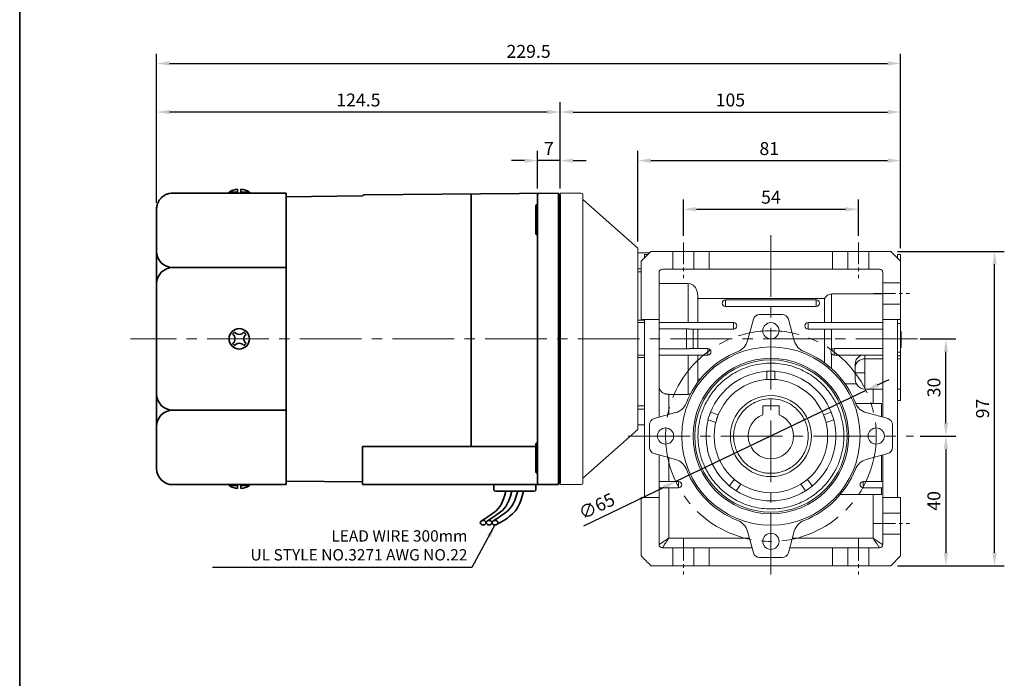
# Model space of a CAD drawing. Units: millimetres. Extents: x 808 to 1708, y -1174 to 432.
# Drawn here: x 808 to 1112, y -953 to -750 of the extents above; entities that cross this region are included whole.
import ezdxf

# ---------------------------------------------------------------- set-up
doc = ezdxf.new("R2010")
doc.units = ezdxf.units.MM
doc.linetypes.add('CENTER2', pattern=[28.575, 19.05, -3.175, 3.175, -3.175])
for name, color, linetype, lineweight in [('DKM2_OUTLINE', 3, 'Continuous', 35), ('DKM3_CENTER', 1, 'CENTER2', 18), ('DKM5_DIM_LINE', 1, 'Continuous', 18), ('DKM7_TEXT', 2, 'Continuous', 18)]:
    doc.layers.add(name, color=color, linetype=linetype, lineweight=lineweight)
doc.styles.get("Standard").update_dxf_attribs({"font": 'romans.shx', "bigfont": 'whgtxt.shx'})
doc.dimstyles.new('DKM-A2', dxfattribs={"dimtxt": 4, "dimasz": 4, "dimexe": 3, "dimexo": 2, "dimgap": 1.2, "dimtad": 1, "dimdsep": 46, "dimtxsty": 'Standard', "dimcen": 0, "dimclrd": 1, "dimclre": 1, "dimclrt": 2, "dimazin": 2, "dimtfac": 1, "dimtmove": 0, "dimatfit": 3, "dimfxl": 1.25, "dimarcsym": 0})

# ---------------------------------------------------------------- blocks, each defined once
blk = doc.blocks.new('*D236')
at = {"layer": 'Defpoints', "color": 0, "transparency": 16777216}
for p in [(967.85, -793.26), (967.85, -803.81), (974.85, -803.81)]:
    blk.add_point(p, dxfattribs=at)
at = {"layer": 'DKM5_DIM_LINE', "color": 1, "lineweight": -2, "transparency": 16777216}
for p, q in [((967.85, -801.81), (967.85, -790.26)), ((974.85, -801.81), (974.85, -790.26)), ((963.85, -793.26), (959.85, -793.26)), ((974.85, -793.26), (967.85, -793.26)), ((978.85, -793.26), (982.85, -793.26))]:
    blk.add_line(p, q, dxfattribs=at)
at = {"layer": 'DKM5_DIM_LINE', "color": 1, "transparency": 16777216}
for points in [[(963.85, -792.59), (963.85, -793.93), (967.85, -793.26)], [(978.85, -792.59), (978.85, -793.93), (974.85, -793.26)]]:
    blk.add_solid(points, dxfattribs=at)
at = {"layer": 'DKM5_DIM_LINE', "color": 2, "transparency": 16777216, "insert": (971.35, -790.06), "char_height": 4, "attachment_point": 5}
blk.add_mtext('7', dxfattribs=at)
blk = doc.blocks.new('*D237')
at = {"layer": 'Defpoints', "color": 0, "transparency": 16777216}
for p in [(850.35, -778.26), (974.85, -803.81), (850.35, -808.26)]:
    blk.add_point(p, dxfattribs=at)
at = {"layer": 'DKM5_DIM_LINE', "color": 1, "lineweight": -2, "transparency": 16777216}
for p, q in [((850.35, -806.26), (850.35, -775.26)), ((974.85, -801.81), (974.85, -775.26)), ((970.85, -778.26), (854.35, -778.26))]:
    blk.add_line(p, q, dxfattribs=at)
at = {"layer": 'DKM5_DIM_LINE', "color": 1, "transparency": 16777216}
for points in [[(854.35, -777.59), (854.35, -778.93), (850.35, -778.26)], [(970.85, -777.59), (970.85, -778.93), (974.85, -778.26)]]:
    blk.add_solid(points, dxfattribs=at)
at = {"layer": 'DKM5_DIM_LINE', "color": 2, "transparency": 16777216, "insert": (912.6, -775.06), "char_height": 4, "attachment_point": 5}
blk.add_mtext('124.5', dxfattribs=at)
blk = doc.blocks.new('*D235')
at = {"layer": 'Defpoints', "color": 0, "transparency": 16777216}
for p in [(1079.85, -763.26), (850.35, -808.26), (1079.85, -822.26)]:
    blk.add_point(p, dxfattribs=at)
at = {"layer": 'DKM5_DIM_LINE', "color": 1, "lineweight": -2, "transparency": 16777216}
for p, q in [((850.35, -806.26), (850.35, -760.26)), ((1079.85, -820.26), (1079.85, -760.26)), ((854.35, -763.26), (1075.85, -763.26))]:
    blk.add_line(p, q, dxfattribs=at)
at = {"layer": 'DKM5_DIM_LINE', "color": 1, "transparency": 16777216}
for points in [[(854.35, -762.59), (854.35, -763.93), (850.35, -763.26)], [(1075.85, -762.59), (1075.85, -763.93), (1079.85, -763.26)]]:
    blk.add_solid(points, dxfattribs=at)
at = {"layer": 'DKM5_DIM_LINE', "color": 2, "transparency": 16777216, "insert": (965.1, -760.06), "char_height": 4, "attachment_point": 5}
blk.add_mtext('229.5', dxfattribs=at)
blk = doc.blocks.new('ARHAE 5JAE5J')
at = {"layer": 'DKM2_OUTLINE', "linetype": 'Continuous', "lineweight": 15}
for p, q in [((1041.37, 654.97), (1041.37, 564.97)), ((1041.37, 654.97), (1047.87, 654.97)), ((1048.37, 654.47), (1048.37, 565.47)), ((1065.37, 637.97), (1048.37, 652.97)), ((1065.37, 609.97), (1065.37, 637.97)), ((1068.87, 636.47), (1065.37, 636.47)), ((1069.37, 636.97), (1066.37, 633.97)), ((1067.37, 635.97), (1068.37, 635.97)), ((1067.37, 634.97), (1067.37, 635.97)), ((1076.12, 636.97), (1069.37, 636.97)), ((1076.12, 631.47), (1076.12, 636.97)), ((1082.62, 636.97), (1076.12, 636.97)), ((1082.62, 631.47), (1082.62, 636.97)), ((1087.37, 636.97), (1082.62, 636.97)), ((1087.37, 631.47), (1087.37, 636.97)), ((1125.37, 636.97), (1087.37, 636.97)), ((1125.37, 636.97), (1125.37, 631.47)), ((1130.12, 636.97), (1125.37, 636.97)), ((1130.12, 636.97), (1130.12, 631.47)), ((1136.62, 636.97), (1130.12, 636.97)), ((1143.37, 636.97), (1136.62, 636.97)), ((1136.62, 636.97), (1136.62, 631.47)), ((1146.37, 633.97), (1143.37, 636.97)), ((1146.37, 635.97), (1145.37, 635.97)), ((1145.37, 634.97), (1145.37, 635.97)), ((1146.37, 633.97), (1146.37, 635.97)), ((1066.37, 633.97), (1066.37, 615.97)), ((1146.37, 627.22), (1146.37, 633.97)), ((1066.37, 631.62), (1065.37, 631.62)), ((1065.37, 630.69), (1066.37, 630.69)), ((1071.87, 615.97), (1071.87, 630.47)), ((1076.12, 631.47), (1072.87, 631.47)), ((1082.62, 631.47), (1076.12, 631.47)), ((1087.37, 631.47), (1082.62, 631.47)), ((1125.37, 631.47), (1087.37, 631.47)), ((1130.12, 631.47), (1125.37, 631.47)), ((1136.62, 631.47), (1130.12, 631.47)), ((1136.62, 631.47), (1139.87, 631.47)), ((1140.87, 630.47), (1140.87, 627.22)), ((1080.87, 627.09), (1071.87, 627.09)), ((1080.87, 627.09), (1080.87, 614.97)), ((1140.87, 627.22), (1146.37, 627.22)), ((1140.87, 627.22), (1140.87, 620.72)), ((1146.37, 620.72), (1146.37, 627.22)), ((1125.1, 614.97), (1125.1, 623.83)), ((1140.87, 623.83), (1125.1, 623.83)), ((1122.87, 622.42), (1083.87, 622.42)), ((1092.37, 620.97), (1092.37, 621.97)), ((1092.37, 621.97), (1120.37, 621.97)), ((1092.37, 619.97), (1092.37, 620.97)), ((1120.37, 619.97), (1092.37, 619.97)), ((1120.37, 621.97), (1120.37, 620.97)), ((1120.37, 619.97), (1120.37, 620.97)), ((1122.87, 622.42), (1122.87, 614.97)), ((1140.87, 620.72), (1146.37, 620.72)), ((1140.87, 620.72), (1140.87, 615.97)), ((1146.37, 615.97), (1146.37, 620.72)), ((1109.84, 617.47), (1102.89, 617.47)), ((1067.37, 615.7), (1065.37, 615.7)), ((1065.37, 614.97), (1067.37, 614.97)), ((1066.37, 615.97), (1071.87, 615.97)), ((1067.37, 615.97), (1067.37, 560.97)), ((1071.87, 615.97), (1071.87, 585.79)), ((1071.87, 614.97), (1094.87, 614.97)), ((1094.87, 614.97), (1094.87, 613.97)), ((1094.87, 613.97), (1094.87, 612.97)), ((1100.96, 616), (1099.15, 609.37)), ((1113.59, 609.37), (1111.77, 616)), ((1117.87, 613.97), (1117.87, 614.97)), ((1117.87, 614.97), (1140.87, 614.97)), ((1117.87, 612.97), (1117.87, 613.97)), ((1140.87, 615.97), (1146.37, 615.97)), ((1140.87, 585.79), (1140.87, 615.97)), ((1145.37, 560.97), (1145.37, 615.97)), ((1145.37, 614.72), (1146.37, 614.72)), ((1146.37, 614.72), (1146.37, 615.97)), ((1146.37, 605.84), (1146.37, 614.72)), ((1071.87, 613.06), (1080.37, 613.06)), ((1080.37, 613.06), (1080.37, 609.97)), ((1094.87, 612.97), (1081.55, 612.97)), ((1140.87, 612.97), (1117.87, 612.97)), ((1122.87, 612.97), (1122.87, 609.97)), ((1125.1, 609.97), (1125.1, 612.97)), ((1146.37, 612.26), (1146.57, 612.26)), ((1146.57, 612.26), (1146.57, 607.26)), ((1065.37, 581.97), (1065.37, 609.97)), ((1080.37, 609.97), (1080.37, 606.87)), ((1122.87, 609.97), (1122.87, 602.59)), ((1125.1, 606.61), (1125.1, 609.97)), ((1067.37, 604.97), (1065.37, 604.97)), ((1080.37, 606.87), (1071.87, 606.87)), ((1086.87, 604.97), (1071.87, 604.97)), ((1080.87, 604.97), (1080.87, 592.84)), ((1081.55, 606.97), (1086.87, 606.97)), ((1086.87, 606.97), (1086.87, 605.97)), ((1086.87, 605.97), (1086.87, 604.97)), ((1125.1, 600.78), (1125.1, 605.32)), ((1125.87, 605.97), (1125.87, 606.97)), ((1125.87, 606.97), (1140.87, 606.97)), ((1125.87, 604.97), (1125.87, 605.97)), ((1140.87, 604.97), (1125.87, 604.97)), ((1135.37, 604.97), (1135.37, 603.8)), ((1146.37, 605.84), (1145.37, 605.84)), ((1146.37, 604.76), (1145.37, 604.76)), ((1146.57, 607.26), (1146.37, 607.26)), ((1146.37, 604.76), (1146.37, 605.84)), ((1146.37, 603.8), (1146.37, 604.76)), ((1065.37, 604.24), (1067.37, 604.24)), ((1132.37, 601.2), (1132.37, 602.25)), ((1135.37, 599.47), (1135.37, 603.8)), ((1135.37, 603.8), (1140.87, 603.8)), ((1145.37, 603.8), (1146.37, 603.8)), ((1146.37, 594.47), (1146.37, 603.8)), ((1067.37, 599.91), (1067.37, 562.47)), ((1105.12, 599.97), (1107.62, 599.97)), ((1105.12, 599.93), (1105.12, 599.97)), ((1105.12, 597.47), (1105.12, 599.93)), ((1107.62, 599.97), (1107.62, 599.93)), ((1107.62, 599.93), (1107.62, 597.47)), ((1132.37, 599.47), (1135.37, 599.47)), ((1135.37, 594.47), (1135.37, 599.47)), ((1084.55, 597.52), (1083.87, 597.52)), ((1106.37, 597.47), (1105.12, 597.47)), ((1107.62, 597.47), (1106.37, 597.47)), ((1129.25, 596.11), (1132.73, 596.11)), ((1080.87, 592.84), (1074.87, 592.84)), ((1074.87, 586.61), (1074.87, 592.84)), ((1135.37, 594.47), (1140.87, 594.47)), ((1137.87, 594.47), (1137.87, 589.97)), ((1145.37, 594.47), (1146.37, 594.47)), ((1146.37, 590.97), (1146.37, 594.47)), ((1067.37, 589.25), (1065.37, 589.25)), ((1103.87, 589.27), (1108.87, 589.27)), ((1103.87, 586.51), (1103.87, 589.27)), ((1108.87, 589.27), (1108.87, 586.51)), ((1132.53, 589.97), (1140.47, 589.97)), ((1140.47, 589.97), (1140.47, 585.9)), ((1145.37, 590.97), (1146.37, 590.97)), ((1065.37, 588.31), (1067.37, 588.31)), ((1076.97, 587.19), (1070.34, 585.37)), ((1086.96, 584.96), (1087.73, 587.34)), ((1087.73, 587.34), (1087.77, 587.33)), ((1087.77, 587.33), (1090.11, 586.57)), ((1090.11, 586.57), (1089.72, 585.38)), ((1122.62, 586.57), (1124.97, 587.33)), ((1123.01, 585.38), (1122.62, 586.57)), ((1124.97, 587.33), (1125, 587.34)), ((1125, 587.34), (1125.78, 584.96)), ((1135.77, 587.19), (1142.4, 585.37)), ((1065.37, 583.47), (1067.37, 583.47)), ((1068.87, 583.44), (1068.87, 576.49)), ((1087, 584.95), (1086.96, 584.96)), ((1089.34, 584.19), (1087, 584.95)), ((1089.72, 585.38), (1089.34, 584.19)), ((1123.4, 584.19), (1123.01, 585.38)), ((1125.74, 584.95), (1123.4, 584.19)), ((1125.78, 584.96), (1125.74, 584.95)), ((1143.87, 583.44), (1143.87, 576.49)), ((1048.37, 566.97), (1065.37, 581.97)), ((1070.34, 574.57), (1076.97, 572.75)), ((1071.87, 574.15), (1071.87, 560.97)), ((1135.77, 572.75), (1142.4, 574.57)), ((1140.87, 560.97), (1140.87, 574.15)), ((1074.87, 565.97), (1074.87, 573.32)), ((1140.47, 574.04), (1140.47, 565.97)), ((1047.87, 564.97), (1041.37, 564.97)), ((1071.87, 565.97), (1077.87, 565.97)), ((1077.87, 565.97), (1077.87, 564.97)), ((1077.87, 564.97), (1077.87, 563.97)), ((1093.62, 564.56), (1095.07, 566.55)), ((1095.07, 566.55), (1096.08, 565.81)), ((1097.09, 565.08), (1095.65, 563.09)), ((1096.08, 565.81), (1097.09, 565.08)), ((1115.64, 565.08), (1116.65, 565.81)), ((1117.09, 563.09), (1115.64, 565.08)), ((1116.65, 565.81), (1117.67, 566.55)), ((1117.67, 566.55), (1119.11, 564.56)), ((1134.87, 564.97), (1134.87, 565.97)), ((1134.87, 565.97), (1140.87, 565.97)), ((1134.87, 563.97), (1134.87, 564.97)), ((1077.87, 563.97), (1071.87, 563.97)), ((1074.87, 548.47), (1074.87, 563.97)), ((1093.6, 564.52), (1093.62, 564.56)), ((1095.62, 563.05), (1093.6, 564.52)), ((1095.65, 563.09), (1095.62, 563.05)), ((1117.11, 563.05), (1117.09, 563.09)), ((1119.13, 564.52), (1117.11, 563.05)), ((1119.11, 564.56), (1119.13, 564.52)), ((1127.82, 561.97), (1140.47, 561.97)), ((1140.87, 563.97), (1134.87, 563.97)), ((1137.87, 561.97), (1137.87, 548.47)), ((1140.47, 563.97), (1140.47, 561.97)), ((1071.87, 560.97), (1066.37, 560.97)), ((1066.37, 560.97), (1066.37, 542.97)), ((1071.87, 546.47), (1071.87, 560.97)), ((1146.37, 560.97), (1140.87, 560.97)), ((1140.87, 556.22), (1140.87, 560.97)), ((1146.37, 556.22), (1146.37, 560.97)), ((1140.87, 556.22), (1146.37, 556.22)), ((1140.87, 549.72), (1140.87, 556.22)), ((1146.37, 549.72), (1146.37, 556.22)), ((1099.15, 550.57), (1100.96, 543.94)), ((1111.77, 543.94), (1113.59, 550.57)), ((1099.72, 548.47), (1074.87, 548.47)), ((1137.87, 548.47), (1113.01, 548.47)), ((1140.87, 546.47), (1140.87, 549.72)), ((1140.87, 549.72), (1146.37, 549.72)), ((1146.37, 542.97), (1146.37, 549.72)), ((1076.12, 545.47), (1072.87, 545.47)), ((1076.12, 539.97), (1076.12, 545.47)), ((1082.62, 545.47), (1082.62, 539.97)), ((1082.62, 545.47), (1087.37, 545.47)), ((1087.37, 539.97), (1087.37, 545.47)), ((1087.37, 545.47), (1100.55, 545.47)), ((1112.19, 545.47), (1125.37, 545.47)), ((1125.37, 545.47), (1125.37, 539.97)), ((1125.37, 545.47), (1130.12, 545.47)), ((1130.12, 545.47), (1130.12, 539.97)), ((1139.87, 545.47), (1136.62, 545.47)), ((1136.62, 545.47), (1136.62, 539.97)), ((1102.89, 542.47), (1109.84, 542.47)), ((1143.37, 539.97), (1146.37, 542.97)), ((1069.37, 539.97), (1076.12, 539.97)), ((1082.62, 539.97), (1087.37, 539.97)), ((1087.37, 539.97), (1125.37, 539.97)), ((1125.37, 539.97), (1130.12, 539.97)), ((1136.62, 539.97), (1143.37, 539.97))]:
    blk.add_line(p, q, dxfattribs=at)
at = {"layer": 'DKM2_OUTLINE', "linetype": 'Continuous', "lineweight": 15, "flags": 128}
blk.add_lwpolyline([(1083.87, 623.13), (1083.66, 624.63), (1083.11, 625.82), (1082.38, 626.58), (1081.6, 626.98), (1080.87, 627.09)], dxfattribs=at)
at = {"layer": 'DKM2_OUTLINE', "linetype": 'Continuous', "lineweight": 15}
for centre, radius in [((1106.37, 612.47), 2.5), ((1106.37, 579.97), 27.5), ((1106.37, 579.97), 24), ((1106.37, 579.97), 23.5), ((1106.37, 579.97), 17.5), ((1106.37, 579.97), 12.5), ((1073.87, 579.97), 2.5), ((1138.87, 579.97), 2.5), ((1106.37, 547.47), 2.5)]:
    blk.add_circle(centre, radius, dxfattribs=at)
for centre, radius, start, end in [((1047.87, 654.47), 0.5, 360, 90), ((1072.87, 630.47), 1, 90, 180), ((1139.87, 630.47), 1, 360, 90), ((1125.22, 621.16), 2.67, 92.4709, 151.8695), ((1092.37, 620.97), 1, 90, 270), ((1120.37, 620.97), 1, 270, 90), ((1102.89, 615.47), 2, 90, 164.6658), ((1109.84, 615.47), 2, 15.3342, 90), ((1094.87, 613.97), 1, 270, 90), ((1117.87, 613.97), 1, 90, 270), ((1094.33, 610.69), 5, 291.403, 344.6658), ((1118.41, 610.69), 5, 195.3342, 248.597), ((1106.37, 579.97), 28, 111.403, 158.597), ((1086.87, 605.97), 1, 270, 90), ((1106.37, 579.97), 28, 21.403, 68.597), ((1125.87, 605.97), 1, 90, 270), ((1135.32, 602.17), 2.95, 108.4163, 178.3186), ((1135.18, 600.98), 2.82, 86.1887, 175.5981), ((1106.37, 579.97), 20, 93.5833, 158.4167), ((1106.37, 579.97), 20, 21.5833, 86.4167), ((1135.51, 597.64), 3.18, 171.9236, 267.3604), ((1075.64, 592.01), 5, 285.3342, 338.597), ((1137.09, 592.01), 5, 201.403, 254.6658), ((1106.37, 579.97), 7, 110.9248, 69.0752), ((1070.87, 583.44), 2, 105.3342, 180), ((1106.37, 579.97), 20, 165.5833, 230.4167), ((1106.37, 579.97), 20, 309.5833, 14.4167), ((1141.87, 583.44), 2, 0, 74.6658), ((1070.87, 576.49), 2, 180, 254.6658), ((1141.87, 576.49), 2, 285.3342, 0), ((1075.64, 567.93), 5, 21.403, 74.6658), ((1137.09, 567.93), 5, 105.3342, 158.597), ((1106.37, 579.97), 28, 201.403, 248.597), ((1106.37, 579.97), 28, 291.403, 338.597), ((1047.87, 565.47), 0.5, 270, 360), ((1077.87, 564.97), 1, 270, 90), ((1134.87, 564.97), 1, 90, 270), ((1106.37, 579.97), 20, 237.5833, 302.4167), ((1094.33, 549.25), 5, 15.3342, 68.597), ((1118.41, 549.25), 5, 111.403, 164.6658), ((1102.89, 544.47), 2, 195.3342, 270), ((1109.84, 544.47), 2, 270, 344.6658), ((1139.87, 546.47), 1, 270, 0)]:
    blk.add_arc(centre, radius, start, end, dxfattribs=at)
for points, knots in [([(1083.87, 614.97), (1083.87, 616.48), (1083.87, 617.97), (1083.87, 620.74), (1083.87, 622.02), (1083.87, 623.13)], [0, 0, 0, 0, 0.5, 0.5, 1, 1, 1, 1]), ([(1081.55, 612.97), (1081.53, 612.97), (1081.48, 612.97), (1081.39, 612.98), (1081.29, 612.99), (1081.16, 613.01), (1081, 613.03), (1080.81, 613.05), (1080.6, 613.06), (1080.45, 613.06), (1080.37, 613.06)], [0, 0, 0, 0, 0.078935, 0.162699, 0.251532, 0.370308, 0.501426, 0.649124, 0.816297, 1, 1, 1, 1]), ([(1082.37, 609.97), (1082.37, 610.32), (1082.37, 610.7), (1082.37, 611.44), (1082.37, 611.8), (1082.37, 612.38), (1082.37, 612.61), (1082.37, 612.9), (1082.37, 612.97), (1082.37, 612.97)], [0, 0, 0, 0, 0.25, 0.25, 0.5, 0.5, 0.75, 0.75, 1, 1, 1, 1]), ([(1083.87, 606.97), (1083.87, 607.96), (1083.87, 608.96), (1083.87, 610.98), (1083.87, 611.98), (1083.87, 612.97)], [0, 0, 0, 0, 0.5, 0.5, 1, 1, 1, 1]), ([(1080.37, 609.97), (1080.6, 609.97), (1080.86, 609.97), (1081.35, 609.97), (1081.59, 609.97), (1081.98, 609.97), (1082.13, 609.97), (1082.32, 609.97), (1082.37, 609.97), (1082.37, 609.97)], [0, 0, 0, 0, 0.25, 0.25, 0.5, 0.5, 0.75, 0.75, 1, 1, 1, 1]), ([(1082.37, 606.97), (1082.37, 606.97), (1082.37, 607.03), (1082.37, 607.33), (1082.37, 607.56), (1082.37, 608.14), (1082.37, 608.5), (1082.37, 609.24), (1082.37, 609.62), (1082.37, 609.97)], [0, 0, 0, 0, 0.25, 0.25, 0.5, 0.5, 0.75, 0.75, 1, 1, 1, 1]), ([(1122.87, 609.97), (1123.14, 609.97), (1123.49, 609.97), (1124.27, 609.97), (1124.7, 609.97), (1125.1, 609.97)], [0, 0, 0, 0, 0.5, 0.5, 1, 1, 1, 1]), ([(1080.37, 606.87), (1080.42, 606.87), (1080.51, 606.88), (1080.65, 606.88), (1080.78, 606.89), (1080.89, 606.9), (1081.02, 606.92), (1081.16, 606.93), (1081.3, 606.95), (1081.44, 606.97), (1081.52, 606.97), (1081.55, 606.97)], [0, 0, 0, 0, 0.112422, 0.219343, 0.320014, 0.413794, 0.500153, 0.631538, 0.750539, 0.880752, 1, 1, 1, 1]), ([(1083.87, 596.81), (1083.87, 597.92), (1083.87, 599.2), (1083.87, 601.97), (1083.87, 603.46), (1083.87, 604.97)], [0, 0, 0, 0, 0.5, 0.5, 1, 1, 1, 1]), ([(1083.87, 579.97), (1083.87, 580.91), (1083.93, 581.9), (1084.21, 584.01), (1084.43, 585.12), (1085.1, 587.42), (1085.55, 588.62), (1086.73, 591.04), (1087.47, 592.27), (1089.27, 594.67), (1090.33, 595.84), (1092.81, 598), (1094.22, 598.99), (1097.34, 600.65), (1099.04, 601.32), (1102.62, 602.23), (1104.49, 602.47), (1108.24, 602.47), (1110.12, 602.23), (1113.7, 601.32), (1115.4, 600.65), (1118.51, 598.99), (1119.92, 598), (1122.4, 595.84), (1123.47, 594.67), (1125.27, 592.27), (1126, 591.04), (1127.18, 588.62), (1127.63, 587.42), (1128.3, 585.12), (1128.53, 584.01), (1128.81, 581.9), (1128.87, 580.91), (1128.87, 579.97)], [0, 0, 0, 0, 0.0625, 0.0625, 0.125, 0.125, 0.1875, 0.1875, 0.25, 0.25, 0.3125, 0.3125, 0.375, 0.375, 0.4375, 0.4375, 0.5, 0.5, 0.5625, 0.5625, 0.625, 0.625, 0.6875, 0.6875, 0.75, 0.75, 0.8125, 0.8125, 0.875, 0.875, 0.9375, 0.9375, 1, 1, 1, 1]), ([(1132.37, 601.2), (1132.37, 601.12), (1132.37, 601.01), (1132.37, 600.77), (1132.37, 600.62), (1132.37, 600.31), (1132.37, 600.15), (1132.37, 599.81), (1132.37, 599.64), (1132.37, 599.47)], [0, 0, 0, 0, 0.25, 0.25, 0.5, 0.5, 0.75, 0.75, 1, 1, 1, 1]), ([(1132.37, 599.47), (1132.37, 599.32), (1132.37, 598.99), (1132.37, 598.52), (1132.37, 598.2), (1132.37, 598.09), (1132.37, 598.09)], [0, 0, 0, 0, 0.302337, 0.637749, 0.999506, 1, 1, 1, 1]), ([(1074.87, 592.84), (1074.82, 592.85), (1074.71, 592.85), (1074.56, 592.86), (1074.41, 592.87), (1074.26, 592.89), (1074.11, 592.92), (1073.96, 592.95), (1073.81, 592.99), (1073.67, 593.04), (1073.38, 593.14), (1072.97, 593.35), (1072.55, 593.71), (1072.23, 594.13), (1072.04, 594.54), (1071.93, 594.91), (1071.88, 595.25), (1071.87, 595.49), (1071.87, 595.61)], [0, 0, 0, 0, 0.0273628, 0.054761, 0.0822356, 0.1098278, 0.1375779, 0.1655256, 0.1937098, 0.2221686, 0.2509386, 0.3719106, 0.5013859, 0.6210932, 0.751279, 0.8286155, 0.9114972, 1, 1, 1, 1]), ([(1132.37, 598.09), (1132.37, 597.96), (1132.37, 597.71), (1132.37, 597.5), (1132.37, 597.45), (1132.37, 597.53), (1132.37, 597.67), (1132.37, 597.74)], [0, 0, 0, 0, 0.214623, 0.429529, 0.636003, 0.827441, 1, 1, 1, 1]), ([(1080.87, 592.84), (1080.91, 592.85), (1081.01, 592.85), (1081.14, 592.86), (1081.28, 592.88), (1081.42, 592.91), (1081.51, 592.93), (1081.56, 592.95)], [0, 0, 0, 0, 0.198292, 0.397474, 0.597514, 0.798371, 1, 1, 1, 1]), ([(1094.87, 579.97), (1094.87, 580.45), (1094.9, 580.96), (1095.04, 582.03), (1095.16, 582.6), (1095.5, 583.78), (1095.73, 584.39), (1096.33, 585.63), (1096.71, 586.26), (1097.63, 587.48), (1098.17, 588.08), (1099.44, 589.19), (1100.16, 589.69), (1101.75, 590.54), (1102.62, 590.88), (1104.45, 591.35), (1105.41, 591.47), (1107.33, 591.47), (1108.28, 591.35), (1110.11, 590.88), (1110.98, 590.54), (1112.58, 589.69), (1113.3, 589.19), (1114.56, 588.08), (1115.11, 587.48), (1116.03, 586.26), (1116.4, 585.63), (1117.01, 584.39), (1117.24, 583.78), (1117.58, 582.6), (1117.69, 582.03), (1117.84, 580.96), (1117.87, 580.45), (1117.87, 579.97)], [0, 0, 0, 0, 0.0625, 0.0625, 0.125, 0.125, 0.1875, 0.1875, 0.25, 0.25, 0.3125, 0.3125, 0.375, 0.375, 0.4375, 0.4375, 0.5, 0.5, 0.5625, 0.5625, 0.625, 0.625, 0.6875, 0.6875, 0.75, 0.75, 0.8125, 0.8125, 0.875, 0.875, 0.9375, 0.9375, 1, 1, 1, 1]), ([(1083.87, 579.97), (1083.87, 579.83), (1083.87, 579.54), (1083.88, 579.11), (1083.9, 578.69), (1083.93, 578.26), (1083.97, 577.83), (1084.01, 577.41), (1084.12, 576.56), (1084.33, 575.31), (1084.76, 573.59), (1085.35, 571.85), (1086.14, 570.05), (1087.13, 568.24), (1088.36, 566.42), (1089.84, 564.64), (1091.57, 562.96), (1093.55, 561.42), (1095.78, 560.06), (1098.22, 558.94), (1100.83, 558.1), (1103.57, 557.59), (1106.37, 557.41), (1109.17, 557.59), (1111.91, 558.1), (1114.52, 558.94), (1116.96, 560.06), (1119.18, 561.42), (1121.17, 562.96), (1122.9, 564.64), (1124.38, 566.42), (1125.61, 568.24), (1126.59, 570.05), (1127.38, 571.85), (1127.97, 573.59), (1128.4, 575.31), (1128.64, 576.67), (1128.76, 577.73), (1128.82, 578.47), (1128.86, 579.22), (1128.87, 579.72), (1128.87, 579.97)], [0, 0, 0, 0, 0.006063, 0.01212, 0.018174, 0.024226, 0.030279, 0.036335, 0.042397, 0.066376, 0.090362, 0.117387, 0.14442, 0.17384, 0.204872, 0.23749, 0.271637, 0.307212, 0.344072, 0.382028, 0.42085, 0.460272, 0.500001, 0.539729, 0.579151, 0.617973, 0.65593, 0.692789, 0.728364, 0.762511, 0.79513, 0.826161, 0.855581, 0.882607, 0.909639, 0.933618, 0.957605, 0.968205, 0.978797, 0.989391, 1, 1, 1, 1]), ([(1094.87, 579.97), (1094.87, 579.87), (1094.87, 579.66), (1094.88, 579.36), (1094.9, 579.05), (1094.93, 578.75), (1094.99, 578.26), (1095.11, 577.59), (1095.33, 576.71), (1095.63, 575.82), (1096.18, 574.56), (1097.15, 572.96), (1098.49, 571.52), (1099.82, 570.49), (1100.96, 569.79), (1102.2, 569.22), (1103.54, 568.79), (1104.94, 568.53), (1106.37, 568.44), (1107.8, 568.53), (1109.2, 568.79), (1110.53, 569.22), (1111.78, 569.79), (1112.92, 570.49), (1114.24, 571.52), (1115.58, 572.96), (1116.56, 574.56), (1117.11, 575.82), (1117.41, 576.71), (1117.63, 577.59), (1117.76, 578.32), (1117.83, 578.95), (1117.86, 579.46), (1117.87, 579.8), (1117.87, 579.97)], [0, 0, 0, 0, 0.00849, 0.01697, 0.025446, 0.033924, 0.04241, 0.066393, 0.090391, 0.117421, 0.144466, 0.204869, 0.271564, 0.30715, 0.344022, 0.38199, 0.420825, 0.46026, 0.500001, 0.539743, 0.579177, 0.618012, 0.65598, 0.692852, 0.728438, 0.795133, 0.855536, 0.882567, 0.909612, 0.933595, 0.957593, 0.971724, 0.98585, 1, 1, 1, 1]), ([(1071.87, 546.47), (1071.87, 546.47), (1071.87, 546.47), (1071.88, 546.48), (1071.9, 546.49), (1071.92, 546.51), (1071.96, 546.53), (1072, 546.55), (1072.04, 546.59), (1072.15, 546.66), (1072.36, 546.8), (1072.73, 547.04), (1073.19, 547.35), (1073.62, 547.63), (1073.99, 547.89), (1074.26, 548.06), (1074.56, 548.26), (1074.75, 548.39), (1074.87, 548.47)], [0, 0, 0, 0, 0.028029, 0.056181, 0.084484, 0.112967, 0.14166, 0.170589, 0.199781, 0.229264, 0.345319, 0.470878, 0.591941, 0.729592, 0.792887, 0.864012, 0.920617, 1, 1, 1, 1]), ([(1074.87, 548.47), (1074.83, 548.41), (1074.75, 548.29), (1074.64, 548.13), (1074.56, 548), (1074.43, 547.82), (1074.28, 547.59), (1074.03, 547.22), (1073.75, 546.79), (1073.44, 546.33), (1073.2, 545.96), (1073.04, 545.73), (1072.95, 545.59), (1072.9, 545.52), (1072.87, 545.48), (1072.87, 545.47), (1072.87, 545.47)], [0, 0, 0, 0, 0.042551, 0.079406, 0.110565, 0.136027, 0.20715, 0.270456, 0.408109, 0.529187, 0.654748, 0.770816, 0.82947, 0.887071, 0.943837, 1, 1, 1, 1]), ([(1137.87, 548.47), (1137.93, 548.43), (1138.04, 548.35), (1138.2, 548.25), (1138.34, 548.16), (1138.52, 548.04), (1138.74, 547.89), (1139.12, 547.63), (1139.55, 547.35), (1140, 547.04), (1140.37, 546.8), (1140.61, 546.64), (1140.74, 546.55), (1140.81, 546.5), (1140.86, 546.47), (1140.86, 546.47), (1140.87, 546.47)], [0, 0, 0, 0, 0.042551, 0.079406, 0.110565, 0.136027, 0.20715, 0.270456, 0.408109, 0.529187, 0.654748, 0.770816, 0.82947, 0.887071, 0.943837, 1, 1, 1, 1]), ([(1139.87, 545.47), (1139.87, 545.47), (1139.87, 545.47), (1139.86, 545.48), (1139.85, 545.5), (1139.83, 545.53), (1139.81, 545.56), (1139.78, 545.6), (1139.75, 545.64), (1139.68, 545.75), (1139.54, 545.96), (1139.29, 546.33), (1138.99, 546.79), (1138.7, 547.22), (1138.45, 547.59), (1138.27, 547.86), (1138.07, 548.16), (1137.94, 548.35), (1137.87, 548.47)], [0, 0, 0, 0, 0.02803, 0.056181, 0.084484, 0.112968, 0.14166, 0.170589, 0.199782, 0.229264, 0.345318, 0.470878, 0.59194, 0.729592, 0.792887, 0.864012, 0.920617, 1, 1, 1, 1]), ([(1071.87, 546.47), (1071.87, 546.21), (1071.98, 545.95), (1072.35, 545.58), (1072.61, 545.47), (1072.87, 545.47)], [0, 0, 0, 0, 0.5, 0.5, 1, 1, 1, 1]), ([(1076.12, 545.47), (1076.12, 545.47), (1076.12, 545.47), (1076.13, 545.47), (1076.15, 545.47), (1076.19, 545.47), (1076.25, 545.47), (1076.4, 545.47), (1076.65, 545.47), (1077.05, 545.47), (1077.55, 545.47), (1078.12, 545.47), (1078.73, 545.47), (1079.37, 545.47), (1080.01, 545.47), (1080.62, 545.47), (1081.18, 545.47), (1081.68, 545.47), (1082.09, 545.47), (1082.34, 545.47), (1082.48, 545.47), (1082.56, 545.47), (1082.61, 545.47), (1082.61, 545.47), (1082.62, 545.47)], [0, 0, 0, 0, 0.015672, 0.031301, 0.046922, 0.062574, 0.093825, 0.12513, 0.18761, 0.25009, 0.312569, 0.375049, 0.437529, 0.500009, 0.562489, 0.624969, 0.687449, 0.749929, 0.812409, 0.874889, 0.90614, 0.937444, 0.968682, 1, 1, 1, 1]), ([(1130.12, 545.47), (1130.12, 545.47), (1130.12, 545.47), (1130.13, 545.47), (1130.15, 545.47), (1130.19, 545.47), (1130.25, 545.47), (1130.4, 545.47), (1130.65, 545.47), (1131.05, 545.47), (1131.55, 545.47), (1132.12, 545.47), (1132.73, 545.47), (1133.37, 545.47), (1134.01, 545.47), (1134.62, 545.47), (1135.18, 545.47), (1135.68, 545.47), (1136.09, 545.47), (1136.34, 545.47), (1136.48, 545.47), (1136.56, 545.47), (1136.61, 545.47), (1136.61, 545.47), (1136.62, 545.47)], [0, 0, 0, 0, 0.015672, 0.031301, 0.046922, 0.062574, 0.093825, 0.12513, 0.18761, 0.25009, 0.312569, 0.375049, 0.437529, 0.500009, 0.562489, 0.624969, 0.687449, 0.749929, 0.812409, 0.874889, 0.90614, 0.937444, 0.968682, 1, 1, 1, 1]), ([(1076.12, 539.97), (1076.12, 539.97), (1076.2, 539.97), (1076.53, 539.97), (1076.77, 539.97), (1077.37, 539.97), (1077.73, 539.97), (1078.52, 539.97), (1078.94, 539.97), (1079.79, 539.97), (1080.22, 539.97), (1081, 539.97), (1081.36, 539.97), (1081.97, 539.97), (1082.21, 539.97), (1082.53, 539.97), (1082.62, 539.97), (1082.62, 539.97)], [0, 0, 0, 0, 0.125, 0.125, 0.25, 0.25, 0.375, 0.375, 0.5, 0.5, 0.625, 0.625, 0.75, 0.75, 0.875, 0.875, 1, 1, 1, 1]), ([(1130.12, 539.97), (1130.12, 539.97), (1130.2, 539.97), (1130.53, 539.97), (1130.77, 539.97), (1131.37, 539.97), (1131.73, 539.97), (1132.52, 539.97), (1132.94, 539.97), (1133.79, 539.97), (1134.22, 539.97), (1135, 539.97), (1135.36, 539.97), (1135.97, 539.97), (1136.21, 539.97), (1136.53, 539.97), (1136.62, 539.97), (1136.62, 539.97)], [0, 0, 0, 0, 0.125, 0.125, 0.25, 0.25, 0.375, 0.375, 0.5, 0.5, 0.625, 0.625, 0.75, 0.75, 0.875, 0.875, 1, 1, 1, 1])]:
    blk.add_open_spline(points, degree=3, knots=knots, dxfattribs=at)
for points in [[(1083.87, 596.63), (1083.87, 596.69), (1083.87, 596.75), (1083.87, 596.81)], [(1066.37, 542.97), (1067.37, 541.97), (1068.37, 540.97), (1069.37, 539.97)]]:
    blk.add_open_spline(points, degree=3, dxfattribs=at)
blk = doc.blocks.new('*D244')
at = {"layer": 'Defpoints', "color": 0, "transparency": 16777216}
for p in [(1079.85, -778.26), (974.85, -803.26), (1079.85, -822.26)]:
    blk.add_point(p, dxfattribs=at)
at = {"layer": 'DKM5_DIM_LINE', "color": 1, "lineweight": -2, "transparency": 16777216}
for p, q in [((974.85, -801.26), (974.85, -775.26)), ((1079.85, -820.26), (1079.85, -775.26)), ((978.85, -778.26), (1075.85, -778.26))]:
    blk.add_line(p, q, dxfattribs=at)
at = {"layer": 'DKM5_DIM_LINE', "color": 1, "transparency": 16777216}
for points in [[(978.85, -777.59), (978.85, -778.93), (974.85, -778.26)], [(1075.85, -777.59), (1075.85, -778.93), (1079.85, -778.26)]]:
    blk.add_solid(points, dxfattribs=at)
at = {"layer": 'DKM5_DIM_LINE', "color": 2, "transparency": 16777216, "insert": (1027.35, -775.06), "char_height": 4, "attachment_point": 5}
blk.add_mtext('105', dxfattribs=at)
blk = doc.blocks.new('*D245')
at = {"layer": 'Defpoints', "color": 0, "transparency": 16777216}
for p in [(1066.85, -808.26), (1012.85, -818.51), (1066.85, -818.51)]:
    blk.add_point(p, dxfattribs=at)
at = {"layer": 'DKM5_DIM_LINE', "color": 1, "lineweight": -2, "transparency": 16777216}
for p, q in [((1012.85, -816.51), (1012.85, -805.26)), ((1066.85, -816.51), (1066.85, -805.26)), ((1016.85, -808.26), (1062.85, -808.26))]:
    blk.add_line(p, q, dxfattribs=at)
at = {"layer": 'DKM5_DIM_LINE', "color": 1, "transparency": 16777216}
for points in [[(1016.85, -807.59), (1016.85, -808.93), (1012.85, -808.26)], [(1062.85, -807.59), (1062.85, -808.93), (1066.85, -808.26)]]:
    blk.add_solid(points, dxfattribs=at)
at = {"layer": 'DKM5_DIM_LINE', "color": 2, "transparency": 16777216, "insert": (1039.85, -805.06), "char_height": 4, "attachment_point": 5}
blk.add_mtext('54', dxfattribs=at)
blk = doc.blocks.new('*D246')
at = {"layer": 'Defpoints', "color": 0, "transparency": 16777216}
for p in [(1079.85, -793.26), (998.85, -820.26), (1079.85, -822.26)]:
    blk.add_point(p, dxfattribs=at)
at = {"layer": 'DKM5_DIM_LINE', "color": 1, "lineweight": -2, "transparency": 16777216}
for p, q in [((998.85, -818.26), (998.85, -790.26)), ((1079.85, -820.26), (1079.85, -790.26)), ((1002.85, -793.26), (1075.85, -793.26))]:
    blk.add_line(p, q, dxfattribs=at)
at = {"layer": 'DKM5_DIM_LINE', "color": 1, "transparency": 16777216}
for points in [[(1002.85, -792.59), (1002.85, -793.93), (998.85, -793.26)], [(1075.85, -792.59), (1075.85, -793.93), (1079.85, -793.26)]]:
    blk.add_solid(points, dxfattribs=at)
at = {"layer": 'DKM5_DIM_LINE', "color": 2, "transparency": 16777216, "insert": (1039.35, -790.06), "char_height": 4, "attachment_point": 5}
blk.add_mtext('81', dxfattribs=at)
blk = doc.blocks.new('*D247')
at = {"layer": 'Defpoints', "color": 0, "transparency": 16777216}
for p in [(1083.85, -848.26), (1093.85, -848.26), (1083.85, -878.26)]:
    blk.add_point(p, dxfattribs=at)
at = {"layer": 'DKM5_DIM_LINE', "color": 1, "lineweight": -2, "transparency": 16777216}
for p, q in [((1085.85, -848.26), (1096.85, -848.26)), ((1093.85, -874.26), (1093.85, -852.26)), ((1085.85, -878.26), (1096.85, -878.26))]:
    blk.add_line(p, q, dxfattribs=at)
at = {"layer": 'DKM5_DIM_LINE', "color": 1, "transparency": 16777216}
for points in [[(1093.18, -852.26), (1094.51, -852.26), (1093.85, -848.26)], [(1093.18, -874.26), (1094.51, -874.26), (1093.85, -878.26)]]:
    blk.add_solid(points, dxfattribs=at)
at = {"layer": 'DKM5_DIM_LINE', "color": 2, "transparency": 16777216, "insert": (1090.65, -863.26), "char_height": 4, "attachment_point": 5, "rotation": 90}
blk.add_mtext('30', dxfattribs=at)
blk = doc.blocks.new('*D248')
at = {"layer": 'Defpoints', "color": 0, "transparency": 16777216}
for p in [(1076.85, -821.26), (1108.85, -821.26), (1076.85, -918.26)]:
    blk.add_point(p, dxfattribs=at)
at = {"layer": 'DKM5_DIM_LINE', "color": 1, "lineweight": -2, "transparency": 16777216}
for p, q in [((1078.85, -821.26), (1111.85, -821.26)), ((1108.85, -914.26), (1108.85, -825.26)), ((1078.85, -918.26), (1111.85, -918.26))]:
    blk.add_line(p, q, dxfattribs=at)
at = {"layer": 'DKM5_DIM_LINE', "color": 1, "transparency": 16777216}
for points in [[(1108.18, -825.26), (1109.51, -825.26), (1108.85, -821.26)], [(1108.18, -914.26), (1109.51, -914.26), (1108.85, -918.26)]]:
    blk.add_solid(points, dxfattribs=at)
at = {"layer": 'DKM5_DIM_LINE', "color": 2, "transparency": 16777216, "insert": (1105.65, -869.76), "char_height": 4, "attachment_point": 5, "rotation": 90}
blk.add_mtext('97', dxfattribs=at)
blk = doc.blocks.new('*D242')
at = {"layer": 'Defpoints', "color": 0, "transparency": 16777216}
for p in [(1083.85, -878.26), (1076.85, -918.26), (1093.85, -918.26)]:
    blk.add_point(p, dxfattribs=at)
at = {"layer": 'DKM5_DIM_LINE', "color": 1, "lineweight": -2, "transparency": 16777216}
for p, q in [((1085.85, -878.26), (1096.85, -878.26)), ((1093.85, -882.26), (1093.85, -914.26)), ((1078.85, -918.26), (1096.85, -918.26))]:
    blk.add_line(p, q, dxfattribs=at)
at = {"layer": 'DKM5_DIM_LINE', "color": 1, "transparency": 16777216}
for points in [[(1093.18, -882.26), (1094.51, -882.26), (1093.85, -878.26)], [(1093.18, -914.26), (1094.51, -914.26), (1093.85, -918.26)]]:
    blk.add_solid(points, dxfattribs=at)
at = {"layer": 'DKM5_DIM_LINE', "color": 2, "transparency": 16777216, "insert": (1090.65, -898.26), "char_height": 4, "attachment_point": 5, "rotation": 90}
blk.add_mtext('40', dxfattribs=at)
blk = doc.blocks.new('*D243')
at = {"layer": 'Defpoints', "color": 0, "transparency": 16777216}
for p in [(1069.16, -864.21), (1010.54, -892.3)]:
    blk.add_point(p, dxfattribs=at)
at = {"layer": 'DKM5_DIM_LINE', "color": 1, "lineweight": -2, "transparency": 16777216}
for p, q in [((1072.76, -862.49), (1076.37, -860.76)), ((1069.16, -864.21), (1010.54, -892.3)), ((982.1, -905.93), (1006.93, -894.03))]:
    blk.add_line(p, q, dxfattribs=at)
at = {"layer": 'DKM5_DIM_LINE', "color": 1, "transparency": 16777216}
for points in [[(1072.48, -861.88), (1073.05, -863.09), (1069.16, -864.21)], [(1006.64, -893.43), (1007.22, -894.63), (1010.54, -892.3)]]:
    blk.add_solid(points, dxfattribs=at)
at = {"layer": 'DKM5_DIM_LINE', "color": 2, "transparency": 16777216, "insert": (986.35, -900.35), "char_height": 4, "attachment_point": 5, "rotation": 25.6044}
blk.add_mtext('∅65', dxfattribs=at)

msp = doc.modelspace()

# ---------------------------------------------------------------- linework, layer by layer
at = {"layer": 'DKM2_OUTLINE'}
for p, q in [((808.122, 96.467), (808.122, -1173.539)), ((890.348, -803.259), (855.348, -803.259)), ((872.698, -803.259), (872.698, -802.959)), ((875.348, -802.959), (872.698, -802.959)), ((875.348, -802.059), (875.348, -803.259)), ((876.348, -803.259), (876.348, -802.059)), ((878.998, -802.959), (876.348, -802.959)), ((878.998, -802.959), (878.998, -803.259)), ((890.348, -826.464), (890.348, -803.259)), ((890.348, -804.384), (913.876, -804.117)), ((914.343, -803.782), (974.348, -803.259)), ((947.35, -803.494), (947.35, -881.442)), ((967.848, -803.811), (967.848, -885.259)), ((967.848, -811.259), (967.848, -803.811)), ((974.348, -803.259), (974.348, -803.759)), ((974.617, -803.766), (974.348, -803.759)), ((974.348, -803.759), (974.348, -893.259)), ((974.848, -803.808), (974.848, -804.959)), ((967.348, -807.239), (967.348, -815.739)), ((974.848, -891.559), (974.848, -804.959)), ((850.348, -888.509), (850.348, -808.259)), ((967.848, -819.296), (967.848, -811.259)), ((890.348, -826.259), (855.348, -826.259)), ((890.348, -870.053), (890.348, -826.464)), ((890.348, -870.259), (855.348, -870.259)), ((890.348, -893.259), (890.348, -870.053)), ((967.348, -889.278), (967.348, -880.778)), ((913.848, -893.259), (913.848, -881.442)), ((967.348, -881.442), (913.848, -881.442)), ((967.848, -885.259), (967.848, -892.706)), ((913.848, -892.401), (890.348, -892.134)), ((913.848, -892.404), (890.348, -892.137)), ((974.348, -892.759), (974.617, -892.752)), ((974.848, -891.559), (974.848, -892.709)), ((890.348, -893.259), (855.348, -893.259)), ((872.698, -893.259), (872.698, -893.559)), ((875.348, -893.559), (872.698, -893.559)), ((875.348, -893.562), (872.698, -893.562)), ((875.348, -894.459), (875.348, -893.259)), ((876.348, -893.259), (876.348, -894.459)), ((878.998, -893.559), (876.348, -893.559)), ((878.998, -893.562), (876.348, -893.562)), ((878.998, -893.559), (878.998, -893.259)), ((974.348, -893.259), (913.848, -893.259)), ((954.348, -893.259), (967.348, -893.259)), ((954.348, -894.759), (954.348, -893.259)), ((954.848, -895.259), (966.848, -895.259)), ((963.579, -895.259), (958.116, -895.259)), ((967.348, -894.759), (967.348, -893.259))]:
    msp.add_line(p, q, dxfattribs=at)
for points in [[(958.116, -895.259), (957.658, -896.824), (957.192, -898.108), (956.715, -899.151), (956.226, -899.99), (955.723, -900.666), (955.204, -901.217), (954.667, -901.682), (954.11, -902.101), (953.533, -902.506), (952.944, -902.901), (952.35, -903.287), (951.762, -903.661), (951.188, -904.022), (950.636, -904.37), (950.406, -904.517)], [(959.937, -895.259), (959.479, -896.824), (959.013, -898.108), (958.536, -899.151), (958.047, -899.99), (957.544, -900.666), (957.025, -901.217), (956.488, -901.682), (955.931, -902.101), (955.354, -902.506), (954.765, -902.901), (954.171, -903.287), (953.583, -903.661), (953.009, -904.022), (952.457, -904.37), (952.227, -904.517)], [(961.758, -895.259), (961.3, -896.824), (960.834, -898.108), (960.357, -899.151), (959.868, -899.99), (959.365, -900.666), (958.846, -901.217), (958.309, -901.682), (957.752, -902.101), (957.175, -902.506), (956.586, -902.901), (955.992, -903.287), (955.404, -903.661), (954.83, -904.022), (954.278, -904.37), (954.048, -904.517)], [(963.579, -895.259), (963.134, -896.828), (962.703, -898.123), (962.281, -899.182), (961.862, -900.043), (961.442, -900.744), (961.014, -901.323), (960.572, -901.818), (960.113, -902.267), (959.628, -902.702), (959.11, -903.13), (958.548, -903.556), (957.932, -903.979), (957.253, -904.403), (956.501, -904.829), (955.666, -905.259), (955.543, -905.318)]]:
    msp.add_lwpolyline(points, dxfattribs=at)
for centre, radius, start, end in [((875.778, -807.678), 5.636, 94.38303, 123.13427), ((875.917, -807.678), 5.636, 56.86573, 85.61697), ((914.347, -804.282), 0.5, 90.5, 160.63882), ((968.348, -803.811), 0.5, 90.5, 180), ((974.598, -804.516), 0.75, 70.52878, 88.5), ((967.848, -807.239), 0.5, 90, 180), ((967.848, -815.739), 0.5, 180, 270), ((855.348, -821.259), 5, 180, 270), ((855.348, -831.259), 5, 90, 180), ((875.848, -848.259), 3.15, 0, 180), ((875.848, -848.259), 2.5, 123.4625, 146.53705), ((872.885, -848.259), 1.667, 359.99985, 55.80191), ((875.848, -845.236), 1.667, 214.19783, 325.80183), ((875.848, -848.259), 2.5, 33.46318, 56.53652), ((878.93, -848.259), 1.667, 124.1977, 180), ((875.848, -848.259), 3.15, 180, 0), ((875.848, -848.259), 2.5, 213.46295, 236.5375), ((872.885, -848.259), 1.667, 304.19809, 0.00015), ((875.848, -851.281), 1.667, 34.19817, 145.80217), ((875.848, -848.259), 2.5, 303.46348, 326.53682), ((878.93, -848.259), 1.667, 180, 235.8023), ((855.348, -865.259), 5, 180, 270), ((855.348, -875.259), 5, 90, 180), ((967.848, -880.778), 0.5, 90, 180), ((855.348, -888.259), 5, 180, 270), ((967.848, -889.278), 0.5, 180, 270), ((968.45, -892.664), 0.604, 184.01529, 259.78635), ((974.598, -892.002), 0.75, 271.5, 289.47122), ((875.778, -888.839), 5.636, 236.86573, 265.61697), ((875.778, -888.842), 5.636, 236.86573, 265.61697), ((875.917, -888.839), 5.636, 274.38303, 303.13427), ((875.917, -888.842), 5.636, 274.38303, 303.13427), ((954.848, -894.759), 0.5, 180, 270), ((966.848, -894.759), 0.5, 270, 360)]:
    msp.add_arc(centre, radius, start, end, dxfattribs=at)
at = {"layer": 'DKM2_OUTLINE', "extrusion": (0, 0, -1)}
for centre in [(951.097, -904.983), (952.918, -904.983), (954.739, -904.983)]:
    msp.add_ellipse(centre, major_axis=(0.91, 0), ratio=0.7845532, dxfattribs=at)
at = {"layer": 'DKM2_OUTLINE'}
msp.add_open_spline([(855.348, -803.259), (855.013, -803.259), (854.684, -803.292), (854.037, -803.422), (853.716, -803.521), (853.107, -803.777), (852.818, -803.933), (852.273, -804.302), (852.017, -804.515), (851.56, -804.979), (851.355, -805.231), (850.993, -805.779), (850.842, -806.066), (850.598, -806.663), (850.504, -806.976), (850.41, -807.453), (850.387, -807.613), (850.355, -807.935), (850.348, -808.098), (850.348, -808.259)], degree=3, knots=[0, 0, 0, 0, 0.125, 0.125, 0.25, 0.25, 0.375, 0.375, 0.5, 0.5, 0.625, 0.625, 0.75, 0.75, 0.875, 0.875, 0.9375, 0.9375, 1, 1, 1, 1], dxfattribs=at)
at = {"layer": 'DKM3_CENTER'}
for p, q in [((1039.848, -816.259), (1039.848, -923.259)), ((1085.048, -848.259), (842.348, -848.259)), ((995.848, -878.259), (1083.848, -878.259))]:
    msp.add_line(p, q, dxfattribs=at)
at = {"layer": 'DKM3_CENTER', "ltscale": 0.35}
for p, q in [((1012.848, -818.509), (1012.848, -829.509)), ((1066.848, -818.509), (1066.848, -829.509)), ((1071.598, -834.259), (1082.598, -834.259)), ((1071.598, -905.259), (1082.598, -905.259)), ((1012.848, -910.009), (1012.848, -921.009)), ((1066.848, -910.009), (1066.848, -921.009))]:
    msp.add_line(p, q, dxfattribs=at)
at = {"layer": 'DKM3_CENTER'}
msp.add_circle((1039.848, -878.259), 32.5, dxfattribs=at)

# ---------------------------------------------------------------- block references
at = {"layer": 'DKM5_DIM_LINE'}
msp.add_blockref('ARHAE 5JAE5J', (-66.52, -1458.228), dxfattribs=at)

# ---------------------------------------------------------------- texts
at = {"layer": 'DKM7_TEXT', "color": 2, "insert": (946.216, -907.328), "char_height": 3.5, "attachment_point": 3}
msp.add_mtext('LEAD WIRE 300mm\\PUL STYLE NO.3271 AWG NO.22', dxfattribs=at)

# ---------------------------------------------------------------- dimensions: what is measured, and where the dimension line sits
at = {"layer": 'DKM5_DIM_LINE'}
for base, p1, p2, picture, middle in [((1079.848, -763.259), (850.348, -808.259), (1079.848, -822.259), '*D235', (965.098, -760.059)), ((850.348, -778.259), (974.848, -803.808), (850.348, -808.259), '*D237', (912.598, -775.059)), ((1079.848, -778.259), (974.848, -803.259), (1079.848, -822.259), '*D244', (1027.348, -775.059)), ((967.848, -793.259), (974.848, -803.808), (967.848, -803.811), '*D236', (971.348, -790.059)), ((1079.848, -793.259), (998.848, -820.259), (1079.848, -822.259), '*D246', (1039.348, -790.059)), ((1066.848, -808.259), (1012.848, -818.509), (1066.848, -818.509), '*D245', (1039.848, -805.059))]:
    dim = msp.add_linear_dim(base=base, p1=p1, p2=p2, dimstyle='DKM-A2', dxfattribs=at)
    dim.commit()
    dim.dimension.update_dxf_attribs({"geometry": picture, "text_midpoint": middle})
for base, p1, p2, picture, middle in [((1108.848, -821.259), (1076.848, -918.259), (1076.848, -821.259), '*D248', (1105.648, -869.759)), ((1093.848, -848.259), (1083.848, -878.259), (1083.848, -848.259), '*D247', (1090.648, -863.259)), ((1093.848, -918.259), (1083.848, -878.259), (1076.848, -918.259), '*D242', (1090.648, -898.259))]:
    dim = msp.add_linear_dim(base=base, p1=p1, p2=p2, angle=90, dimstyle='DKM-A2', dxfattribs=at)
    dim.commit()
    dim.dimension.update_dxf_attribs({"geometry": picture, "text_midpoint": middle})
dim = msp.add_diameter_dim_2p(p1=(1069.156, -864.214), p2=(1010.539, -892.304), dimstyle='DKM-A2', dxfattribs=at)
dim.commit()
dim.dimension.update_dxf_attribs({"geometry": '*D243', "text_midpoint": (987.73, -903.234), "dimtype": 163})

# ---------------------------------------------------------------- leaders
msp.add_leader([(954.739, -905.697), (947.599, -918.84), (867.599, -918.84)], dimstyle='DKM-A2', dxfattribs=at)

doc.saveas('drawing.dxf')
